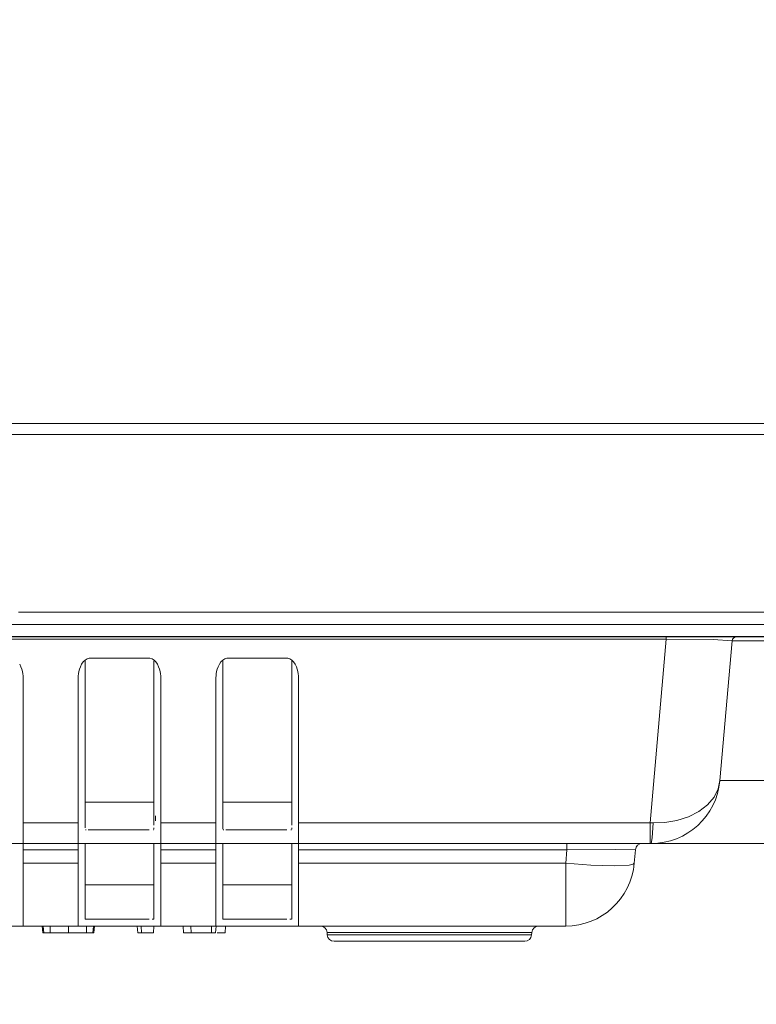
# Model space of a CAD drawing. Units: inches. Extents: x -1.8 to 86.1, y -8 to 57.9.
# Drawn here: x 31.7 to 33.8, y 4.1 to 6.9 of the extents above; entities that cross this region are included whole.
import ezdxf

# ---------------------------------------------------------------- set-up
doc = ezdxf.new("R2010")
doc.units = ezdxf.units.IN
doc.header["$MEASUREMENT"] = 0
doc.layers.get('0').update_dxf_attribs({"lineweight": 0})
for name, color, linetype, lineweight in [('339-BASE-211-TH', 7, 'Continuous', 0), ('339-FRONT_COVER-', 7, 'Continuous', 0), ('DEFAULT', 7, 'Continuous', 0)]:
    doc.layers.add(name, color=color, linetype=linetype, lineweight=lineweight)
doc.styles.add('DC_TEXTSTYLE7', font='txt', dxfattribs={"height": 0.763884})
doc.dimstyles.get("Standard").update_dxf_attribs({"dimtxt": 0.18, "dimasz": 0.18, "dimexe": 0.18, "dimexo": 0.0625, "dimgap": 0.09, "dimtad": 0, "dimtih": 1, "dimtoh": 1, "dimdec": 4, "dimzin": 0, "dimdsep": 46, "dimtxsty": 'Standard', "dimcen": 0.09, "dimadec": 0, "dimazin": 0, "dimtfac": 1, "dimtdec": 4, "dimtofl": 0, "dimtmove": 0, "dimatfit": 3, "dimfxl": 0, "dimtolj": 1, "dimtzin": 0, "dimarcsym": 0})

# ---------------------------------------------------------------- blocks, each defined once
blk = doc.blocks.new('SE4')
at = {"layer": '339-BASE-211-TH', "color": 7, "linetype": 'Continuous', "lineweight": 0, "ltscale": 0.024566}
for p, q in [((35.8071, 5.1147), (18.1539, 5.1147)), ((33.5519, 5.1088), (20.4091, 5.1088)), ((33.506, 4.5841), (33.5519, 5.1088)), ((33.5519, 5.1088), (33.5519, 5.1147)), ((33.7402, 5.1039), (33.7053, 4.7045)), ((34.744, 5.1039), (33.7402, 5.1039)), ((31.8938, 5.0483), (31.8938, 4.6037)), ((32.0903, 4.6037), (32.0903, 5.0465)), ((32.2868, 5.0483), (32.2868, 4.6037)), ((32.4834, 4.6037), (32.4834, 5.0465)), ((33.7053, 4.7045), (33.878, 4.7045)), ((32.0903, 4.643), (31.8936, 4.643)), ((32.4834, 4.643), (32.2866, 4.643)), ((31.7169, 4.5841), (31.8741, 4.5841)), ((31.7169, 4.5841), (31.7169, 4.5636)), ((31.8741, 4.5635), (31.8741, 4.5841)), ((31.8938, 4.5879), (31.8938, 4.6037)), ((31.8938, 4.5879), (31.8938, 4.5775)), ((32.0903, 4.6037), (32.0903, 4.5879)), ((32.0903, 4.5775), (32.0903, 4.5879)), ((32.0942, 4.6037), (32.0942, 4.5899)), ((32.1099, 4.5841), (32.2672, 4.5841)), ((32.1099, 4.5841), (32.1099, 4.5636)), ((32.2672, 4.5635), (32.2672, 4.5841)), ((32.2868, 4.5879), (32.2868, 4.6037)), ((32.2868, 4.5879), (32.2868, 4.5775)), ((32.4834, 4.6037), (32.4834, 4.5879)), ((32.4834, 4.5775), (32.4834, 4.5879)), ((32.503, 4.5841), (33.506, 4.5841)), ((32.503, 4.5841), (32.503, 4.5636)), ((33.506, 4.5251), (33.506, 4.5841)), ((31.7169, 4.5636), (31.7169, 4.5635)), ((31.7169, 4.5635), (31.7169, 4.5506)), ((31.8741, 4.5506), (31.8741, 4.5635)), ((31.8938, 4.5695), (31.8938, 4.5775)), ((31.8947, 4.5644), (31.8963, 4.5644)), ((31.9024, 4.5644), (31.9077, 4.5644)), ((31.9077, 4.5644), (32.0764, 4.5644)), ((32.0878, 4.5644), (32.0893, 4.5644)), ((32.0903, 4.5659), (32.0903, 4.5695)), ((32.1099, 4.5636), (32.1099, 4.5635)), ((32.1099, 4.5635), (32.1099, 4.5506)), ((32.2672, 4.5506), (32.2672, 4.5635)), ((32.2868, 4.5695), (32.2868, 4.5775)), ((32.2868, 4.5695), (32.2868, 4.5659)), ((32.2878, 4.5644), (32.2893, 4.5644)), ((32.2954, 4.5644), (32.3007, 4.5644)), ((32.3007, 4.5644), (32.4695, 4.5644)), ((32.4808, 4.5644), (32.4824, 4.5644)), ((32.4834, 4.5659), (32.4834, 4.5695)), ((32.503, 4.5636), (32.503, 4.5635)), ((32.503, 4.5635), (32.503, 4.5506)), ((31.7169, 4.5506), (31.7169, 4.5392)), ((31.7169, 4.5392), (31.7169, 4.5305)), ((31.7169, 4.5305), (31.7169, 4.5252)), ((31.8741, 4.5392), (31.8741, 4.5506)), ((31.8741, 4.5305), (31.8741, 4.5392)), ((31.8741, 4.5252), (31.8741, 4.5305)), ((32.1099, 4.5506), (32.1099, 4.5392)), ((32.1099, 4.5392), (32.1099, 4.5305)), ((32.1099, 4.5305), (32.1099, 4.5252)), ((32.2672, 4.5392), (32.2672, 4.5506)), ((32.2672, 4.5305), (32.2672, 4.5392)), ((32.2672, 4.5252), (32.2672, 4.5305)), ((32.503, 4.5506), (32.503, 4.5392)), ((32.503, 4.5392), (32.503, 4.5305)), ((32.503, 4.5305), (32.503, 4.5252)), ((31.7169, 4.5251), (31.4811, 4.5251)), ((31.7169, 4.5252), (31.7169, 4.5251)), ((31.8741, 4.5251), (31.7169, 4.5251)), ((31.7169, 4.5238), (31.7169, 4.521)), ((31.7169, 4.521), (31.7169, 4.5173)), ((31.7169, 4.5173), (31.7169, 4.5136)), ((31.7169, 4.5136), (31.7169, 4.5072)), ((31.7169, 4.5072), (31.7169, 4.4687)), ((31.8741, 4.5072), (31.7169, 4.5072)), ((31.8741, 4.5251), (31.8741, 4.5252)), ((32.1099, 4.5251), (31.8741, 4.5251)), ((31.8741, 4.521), (31.8741, 4.5238)), ((31.8741, 4.5173), (31.8741, 4.521)), ((31.8741, 4.5136), (31.8741, 4.5173)), ((31.8741, 4.5072), (31.8741, 4.5136)), ((31.8741, 4.4687), (31.8741, 4.5072)), ((31.8938, 4.5089), (31.8938, 4.4704)), ((32.0903, 4.4704), (32.0903, 4.5089)), ((32.1099, 4.5252), (32.1099, 4.5251)), ((32.2672, 4.5251), (32.1099, 4.5251)), ((32.1099, 4.5238), (32.1099, 4.521)), ((32.1099, 4.521), (32.1099, 4.5173)), ((32.1099, 4.5173), (32.1099, 4.5136)), ((32.1099, 4.5136), (32.1099, 4.5072)), ((32.1099, 4.5072), (32.1099, 4.4687)), ((32.2672, 4.5072), (32.1099, 4.5072)), ((32.2672, 4.5251), (32.2672, 4.5252)), ((32.503, 4.5251), (32.2672, 4.5251)), ((32.2672, 4.521), (32.2672, 4.5238)), ((32.2672, 4.5173), (32.2672, 4.521)), ((32.2672, 4.5136), (32.2672, 4.5173)), ((32.2672, 4.5072), (32.2672, 4.5136)), ((32.2672, 4.4687), (32.2672, 4.5072)), ((32.2868, 4.5089), (32.2868, 4.4704)), ((32.4834, 4.4704), (32.4834, 4.5089)), ((32.503, 4.5252), (32.503, 4.5251)), ((33.506, 4.5251), (32.503, 4.5251)), ((32.503, 4.5238), (32.503, 4.521)), ((32.503, 4.521), (32.503, 4.5173)), ((32.503, 4.5173), (32.503, 4.5136)), ((32.503, 4.5136), (32.503, 4.5072)), ((33.2686, 4.5072), (32.503, 4.5072)), ((32.503, 4.5072), (32.503, 4.4687)), ((33.2653, 4.4687), (33.2686, 4.5072)), ((33.2686, 4.5072), (33.2686, 4.5251)), ((33.4644, 4.5072), (33.4611, 4.4687)), ((33.5095, 4.5251), (33.506, 4.5251)), ((33.8717, 4.5251), (33.5095, 4.5251)), ((32.0903, 4.3656), (32.0903, 4.4704)), ((32.4834, 4.3656), (32.4834, 4.4704)), ((31.7169, 4.4687), (31.8741, 4.4687)), ((31.7169, 4.4687), (31.7169, 4.4146)), ((31.8741, 4.4146), (31.8741, 4.4687)), ((32.1099, 4.4687), (32.2672, 4.4687)), ((32.1099, 4.4687), (32.1099, 4.4146)), ((32.2672, 4.4146), (32.2672, 4.4687)), ((32.503, 4.4687), (33.2653, 4.4687)), ((32.503, 4.4687), (32.503, 4.4146)), ((33.2653, 4.4687), (33.2653, 4.2893)), ((31.7169, 4.4146), (31.7169, 4.3827)), ((31.8741, 4.3827), (31.8741, 4.4146)), ((31.8938, 4.4211), (31.8938, 4.3912)), ((32.1099, 4.4146), (32.1099, 4.3827)), ((32.2672, 4.3827), (32.2672, 4.4146)), ((32.2868, 4.4211), (32.2868, 4.3912)), ((32.503, 4.4146), (32.503, 4.3827)), ((32.0903, 4.4072), (31.8936, 4.4072)), ((31.8938, 4.3912), (31.8938, 4.3656)), ((32.4834, 4.4072), (32.2866, 4.4072)), ((32.2868, 4.3912), (32.2868, 4.3656)), ((31.7169, 4.3827), (31.7169, 4.3531)), ((31.8741, 4.3531), (31.8741, 4.3827)), ((31.8938, 4.3656), (31.8938, 4.3466)), ((32.0903, 4.3466), (32.0903, 4.3656)), ((32.1099, 4.3827), (32.1099, 4.3531)), ((32.2672, 4.3531), (32.2672, 4.3827)), ((32.2868, 4.3656), (32.2868, 4.3466)), ((32.4834, 4.3466), (32.4834, 4.3656)), ((32.503, 4.3827), (32.503, 4.3531)), ((31.7169, 4.3531), (31.7169, 4.329)), ((31.8741, 4.329), (31.8741, 4.3531)), ((31.8938, 4.3466), (31.8938, 4.3294)), ((32.0903, 4.3294), (32.0903, 4.3466)), ((32.1099, 4.3531), (32.1099, 4.329)), ((32.2672, 4.329), (32.2672, 4.3531)), ((32.2868, 4.3466), (32.2868, 4.3294)), ((32.4834, 4.3294), (32.4834, 4.3466)), ((32.503, 4.3531), (32.503, 4.329)), ((31.7169, 4.329), (31.7169, 4.3094)), ((31.7169, 4.3094), (31.7169, 4.2968)), ((31.8741, 4.3094), (31.8741, 4.329)), ((31.8741, 4.2968), (31.8741, 4.3094)), ((31.8938, 4.3294), (31.8938, 4.3165)), ((31.8938, 4.3165), (31.8938, 4.3089)), ((31.8941, 4.3089), (31.8949, 4.3089)), ((31.8949, 4.3089), (31.8967, 4.3089)), ((31.8967, 4.3089), (31.8988, 4.3089)), ((31.8988, 4.3089), (31.9022, 4.3089)), ((31.9022, 4.3089), (31.9045, 4.3089)), ((31.9045, 4.3089), (31.9075, 4.3089)), ((31.9075, 4.3089), (32.0765, 4.3089)), ((32.0852, 4.3089), (32.0873, 4.3089)), ((32.0873, 4.3089), (32.0891, 4.3089)), ((32.0891, 4.3089), (32.0899, 4.3089)), ((32.0903, 4.3165), (32.0903, 4.3294)), ((32.1099, 4.329), (32.1099, 4.3094)), ((32.1099, 4.3094), (32.1099, 4.2968)), ((32.2672, 4.3094), (32.2672, 4.329)), ((32.2672, 4.2968), (32.2672, 4.3094)), ((32.2868, 4.3294), (32.2868, 4.3165)), ((32.2868, 4.3165), (32.2868, 4.3089)), ((32.2872, 4.3089), (32.288, 4.3089)), ((32.288, 4.3089), (32.2898, 4.3089)), ((32.2898, 4.3089), (32.2919, 4.3089)), ((32.2919, 4.3089), (32.2953, 4.3089)), ((32.2953, 4.3089), (32.2975, 4.3089)), ((32.2975, 4.3089), (32.3006, 4.3089)), ((32.3006, 4.3089), (32.4696, 4.3089)), ((32.4783, 4.3089), (32.4804, 4.3089)), ((32.4804, 4.3089), (32.4822, 4.3089)), ((32.4822, 4.3089), (32.483, 4.3089)), ((32.4834, 4.3165), (32.4834, 4.3294)), ((32.503, 4.329), (32.503, 4.3094)), ((32.503, 4.3094), (32.503, 4.2968)), ((31.7169, 4.2893), (31.4811, 4.2893)), ((31.7169, 4.2968), (31.7169, 4.2893)), ((31.8741, 4.2893), (31.7169, 4.2893)), ((31.7734, 4.2696), (31.7716, 4.2893)), ((31.776, 4.2696), (31.7741, 4.2893)), ((31.7939, 4.2696), (31.7944, 4.2893)), ((31.8459, 4.2696), (31.8459, 4.2893)), ((31.8741, 4.2893), (31.8741, 4.2968)), ((32.1099, 4.2893), (31.8741, 4.2893)), ((31.8979, 4.2696), (31.8973, 4.2893)), ((31.9158, 4.2696), (31.9177, 4.2893)), ((31.9183, 4.2696), (31.9202, 4.2893)), ((32.0442, 4.2696), (32.0424, 4.2893)), ((32.0546, 4.2696), (32.054, 4.2893)), ((32.0893, 4.2696), (32.0903, 4.2893)), ((32.1099, 4.2968), (32.1099, 4.2893)), ((32.2672, 4.2893), (32.1099, 4.2893)), ((32.1745, 4.2696), (32.1734, 4.2893)), ((32.1963, 4.2696), (32.1954, 4.2893)), ((32.2543, 4.2696), (32.2541, 4.2893)), ((32.2663, 4.2696), (32.2676, 4.2893)), ((32.2672, 4.2893), (32.2672, 4.2968)), ((32.503, 4.2893), (32.2672, 4.2893)), ((32.2933, 4.2696), (32.2944, 4.2893)), ((32.503, 4.2968), (32.503, 4.2893)), ((33.2653, 4.2893), (32.503, 4.2893)), ((31.7734, 4.2696), (31.776, 4.2696)), ((31.776, 4.2696), (31.7939, 4.2696)), ((31.7939, 4.2696), (31.8459, 4.2696)), ((31.8459, 4.2696), (31.8979, 4.2696)), ((31.8979, 4.2696), (31.9158, 4.2696)), ((31.9158, 4.2696), (31.9183, 4.2696)), ((32.0442, 4.2696), (32.0546, 4.2696)), ((32.0546, 4.2696), (32.0893, 4.2696)), ((32.1745, 4.2696), (32.1963, 4.2696)), ((32.1963, 4.2696), (32.2543, 4.2696)), ((32.2543, 4.2696), (32.2663, 4.2696)), ((32.2702, 4.2696), (32.2933, 4.2696)), ((32.5842, 4.2713), (33.1687, 4.2713)), ((32.5842, 4.2713), (32.5848, 4.264)), ((33.168, 4.264), (32.5848, 4.264)), ((32.6044, 4.246), (33.1484, 4.246)), ((33.168, 4.264), (33.1687, 4.2713))]:
    blk.add_line(p, q, dxfattribs=at)
at = {"layer": '339-BASE-211-TH', "color": 7, "linetype": 'Continuous', "lineweight": 0, "ltscale": 0.024566, "flags": 128}
for points in [[(33.7402, 5.1039), (33.6858, 5.1077), (33.5519, 5.1088)], [(31.7071, 5.037), (31.7106, 5.0298), (31.7131, 5.0226), (31.7148, 5.0158), (31.7159, 5.0096), (31.7166, 5.004), (31.7168, 4.9991), (31.7169, 4.9947), (31.7169, 4.9904), (31.7169, 4.9861), (31.7169, 4.9818), (31.7169, 4.9775), (31.7169, 4.9732), (31.7169, 4.969), (31.7169, 4.9647), (31.7169, 4.9605), (31.7169, 4.9563), (31.7169, 4.9521), (31.7169, 4.9479), (31.7169, 4.9437), (31.7169, 4.9395), (31.7169, 4.9354), (31.7169, 4.9312), (31.7169, 4.9271), (31.7169, 4.9229), (31.7169, 4.9188), (31.7169, 4.9147), (31.7169, 4.9105), (31.7169, 4.9064), (31.7169, 4.9023), (31.7169, 4.8982), (31.7169, 4.8941), (31.7169, 4.8901), (31.7169, 4.886), (31.7169, 4.8819), (31.7169, 4.8778), (31.7169, 4.8738), (31.7169, 4.8697), (31.7169, 4.8657), (31.7169, 4.8616), (31.7169, 4.8576), (31.7169, 4.8535), (31.7169, 4.8495), (31.7169, 4.8455), (31.7169, 4.8414), (31.7169, 4.8374), (31.7169, 4.8334), (31.7169, 4.8294), (31.7169, 4.8253), (31.7169, 4.8213), (31.7169, 4.8173), (31.7169, 4.8133), (31.7169, 4.8093), (31.7169, 4.8053), (31.7169, 4.8013), (31.7169, 4.7972), (31.7169, 4.7932), (31.7169, 4.7892), (31.7169, 4.7852), (31.7169, 4.7812), (31.7169, 4.7772), (31.7169, 4.7732), (31.7169, 4.7692), (31.7169, 4.7652), (31.7169, 4.7612), (31.7169, 4.7571), (31.7169, 4.7531), (31.7169, 4.7491), (31.7169, 4.7451), (31.7169, 4.7411), (31.7169, 4.737), (31.7169, 4.733), (31.7169, 4.729), (31.7169, 4.725), (31.7169, 4.7209), (31.7169, 4.7169), (31.7169, 4.7128), (31.7169, 4.7088), (31.7169, 4.7047), (31.7169, 4.7007), (31.7169, 4.6966), (31.7169, 4.6925), (31.7169, 4.6885), (31.7169, 4.6844), (31.7169, 4.6803), (31.7169, 4.6762), (31.7169, 4.6721), (31.7169, 4.668), (31.7169, 4.6639), (31.7169, 4.6598), (31.7169, 4.6557), (31.7169, 4.6515), (31.7169, 4.6474), (31.7169, 4.6432), (31.7169, 4.6391), (31.7169, 4.6349), (31.7169, 4.6307), (31.7169, 4.6266), (31.7169, 4.6224), (31.7169, 4.6182), (31.7169, 4.6139), (31.7169, 4.6097), (31.7169, 4.6055), (31.7169, 4.6012), (31.7169, 4.5969), (31.7169, 4.5927), (31.7169, 4.5884), (31.7169, 4.5841)], [(31.8741, 4.5841), (31.8741, 4.5884), (31.8741, 4.5927), (31.8741, 4.5969), (31.8741, 4.6012), (31.8741, 4.6055), (31.8741, 4.6097), (31.8741, 4.6139), (31.8741, 4.6182), (31.8741, 4.6224), (31.8741, 4.6266), (31.8741, 4.6307), (31.8741, 4.6349), (31.8741, 4.6391), (31.8741, 4.6432), (31.8741, 4.6474), (31.8741, 4.6515), (31.8741, 4.6557), (31.8741, 4.6598), (31.8741, 4.6639), (31.8741, 4.668), (31.8741, 4.6721), (31.8741, 4.6762), (31.8741, 4.6803), (31.8741, 4.6844), (31.8741, 4.6885), (31.8741, 4.6925), (31.8741, 4.6966), (31.8741, 4.7007), (31.8741, 4.7047), (31.8741, 4.7088), (31.8741, 4.7128), (31.8741, 4.7169), (31.8741, 4.7209), (31.8741, 4.725), (31.8741, 4.729), (31.8741, 4.733), (31.8741, 4.737), (31.8741, 4.7411), (31.8741, 4.7451), (31.8741, 4.7491), (31.8741, 4.7531), (31.8741, 4.7571), (31.8741, 4.7612), (31.8741, 4.7652), (31.8741, 4.7692), (31.8741, 4.7732), (31.8741, 4.7772), (31.8741, 4.7812), (31.8741, 4.7852), (31.8741, 4.7892), (31.8741, 4.7932), (31.8741, 4.7972), (31.8741, 4.8013), (31.8741, 4.8053), (31.8741, 4.8093), (31.8741, 4.8133), (31.8741, 4.8173), (31.8741, 4.8213), (31.8741, 4.8253), (31.8741, 4.8294), (31.8741, 4.8334), (31.8741, 4.8374), (31.8741, 4.8414), (31.8741, 4.8455), (31.8741, 4.8495), (31.8741, 4.8535), (31.8741, 4.8576), (31.8741, 4.8616), (31.8741, 4.8657), (31.8741, 4.8697), (31.8741, 4.8738), (31.8741, 4.8778), (31.8741, 4.8819), (31.8741, 4.886), (31.8741, 4.8901), (31.8741, 4.8941), (31.8741, 4.8982), (31.8741, 4.9023), (31.8741, 4.9064), (31.8741, 4.9105), (31.8741, 4.9147), (31.8741, 4.9188), (31.8741, 4.9229), (31.8741, 4.9271), (31.8741, 4.9312), (31.8741, 4.9354), (31.8741, 4.9395), (31.8741, 4.9437), (31.8741, 4.9479), (31.8741, 4.9521), (31.8741, 4.9563), (31.8741, 4.9605), (31.8741, 4.9647), (31.8741, 4.969), (31.8741, 4.9732), (31.8741, 4.9775), (31.8741, 4.9818), (31.8741, 4.9861), (31.8741, 4.9904), (31.8741, 4.9947), (31.8742, 4.9991), (31.8744, 5.004), (31.8751, 5.0096), (31.8761, 5.0158), (31.8779, 5.0226), (31.8804, 5.0298), (31.8839, 5.037), (31.8883, 5.0434), (31.8935, 5.0485), (31.8993, 5.0521), (31.9052, 5.0538), (31.9109, 5.054), (31.9164, 5.054), (31.9218, 5.054), (31.9272, 5.054), (31.9324, 5.054), (31.9376, 5.054), (31.9427, 5.054), (31.9478, 5.054), (31.9528, 5.054), (31.9578, 5.054), (31.9627, 5.054), (31.9677, 5.054), (31.9726, 5.054), (31.9774, 5.054), (31.9823, 5.054), (31.9872, 5.054), (31.992, 5.054), (31.9969, 5.054), (32.0017, 5.054), (32.0066, 5.054), (32.0115, 5.054), (32.0164, 5.054), (32.0213, 5.054), (32.0263, 5.054), (32.0313, 5.054), (32.0363, 5.054), (32.0413, 5.054), (32.0465, 5.054), (32.0516, 5.054), (32.0569, 5.054), (32.0622, 5.054), (32.0677, 5.054), (32.0732, 5.054), (32.0789, 5.0538), (32.0848, 5.0521), (32.0905, 5.0485), (32.0957, 5.0434), (32.1001, 5.037), (32.1036, 5.0298), (32.1062, 5.0226), (32.1079, 5.0158), (32.109, 5.0096), (32.1096, 5.004), (32.1099, 4.9991), (32.1099, 4.9947), (32.1099, 4.9904), (32.1099, 4.9861), (32.1099, 4.9818), (32.1099, 4.9775), (32.1099, 4.9732), (32.1099, 4.969), (32.1099, 4.9647), (32.1099, 4.9605), (32.1099, 4.9563), (32.1099, 4.9521), (32.1099, 4.9479), (32.1099, 4.9437), (32.1099, 4.9395), (32.1099, 4.9354), (32.1099, 4.9312), (32.1099, 4.9271), (32.1099, 4.9229), (32.1099, 4.9188), (32.1099, 4.9147), (32.1099, 4.9105), (32.1099, 4.9064), (32.1099, 4.9023), (32.1099, 4.8982), (32.1099, 4.8941), (32.1099, 4.8901), (32.1099, 4.886), (32.1099, 4.8819), (32.1099, 4.8778), (32.1099, 4.8738), (32.1099, 4.8697), (32.1099, 4.8657), (32.1099, 4.8616), (32.1099, 4.8576), (32.1099, 4.8535), (32.1099, 4.8495), (32.1099, 4.8455), (32.1099, 4.8414), (32.1099, 4.8374), (32.1099, 4.8334), (32.1099, 4.8294), (32.1099, 4.8253), (32.1099, 4.8213), (32.1099, 4.8173), (32.1099, 4.8133), (32.1099, 4.8093), (32.1099, 4.8053), (32.1099, 4.8013), (32.1099, 4.7972), (32.1099, 4.7932), (32.1099, 4.7892), (32.1099, 4.7852), (32.1099, 4.7812), (32.1099, 4.7772), (32.1099, 4.7732), (32.1099, 4.7692), (32.1099, 4.7652), (32.1099, 4.7612), (32.1099, 4.7571), (32.1099, 4.7531), (32.1099, 4.7491), (32.1099, 4.7451), (32.1099, 4.7411), (32.1099, 4.737), (32.1099, 4.733), (32.1099, 4.729), (32.1099, 4.725), (32.1099, 4.7209), (32.1099, 4.7169), (32.1099, 4.7128), (32.1099, 4.7088), (32.1099, 4.7047), (32.1099, 4.7007), (32.1099, 4.6966), (32.1099, 4.6925), (32.1099, 4.6885), (32.1099, 4.6844), (32.1099, 4.6803), (32.1099, 4.6762), (32.1099, 4.6721), (32.1099, 4.668), (32.1099, 4.6639), (32.1099, 4.6598), (32.1099, 4.6557), (32.1099, 4.6515), (32.1099, 4.6474), (32.1099, 4.6432), (32.1099, 4.6391), (32.1099, 4.6349), (32.1099, 4.6307), (32.1099, 4.6266), (32.1099, 4.6224), (32.1099, 4.6182), (32.1099, 4.6139), (32.1099, 4.6097), (32.1099, 4.6055), (32.1099, 4.6012), (32.1099, 4.5969), (32.1099, 4.5927), (32.1099, 4.5884), (32.1099, 4.5841)], [(32.2672, 4.5841), (32.2672, 4.5884), (32.2672, 4.5927), (32.2672, 4.5969), (32.2672, 4.6012), (32.2672, 4.6055), (32.2672, 4.6097), (32.2672, 4.6139), (32.2672, 4.6182), (32.2672, 4.6224), (32.2672, 4.6266), (32.2672, 4.6307), (32.2672, 4.6349), (32.2672, 4.6391), (32.2672, 4.6432), (32.2672, 4.6474), (32.2672, 4.6515), (32.2672, 4.6557), (32.2672, 4.6598), (32.2672, 4.6639), (32.2672, 4.668), (32.2672, 4.6721), (32.2672, 4.6762), (32.2672, 4.6803), (32.2672, 4.6844), (32.2672, 4.6885), (32.2672, 4.6925), (32.2672, 4.6966), (32.2672, 4.7007), (32.2672, 4.7047), (32.2672, 4.7088), (32.2672, 4.7128), (32.2672, 4.7169), (32.2672, 4.7209), (32.2672, 4.725), (32.2672, 4.729), (32.2672, 4.733), (32.2672, 4.737), (32.2672, 4.7411), (32.2672, 4.7451), (32.2672, 4.7491), (32.2672, 4.7531), (32.2672, 4.7571), (32.2672, 4.7612), (32.2672, 4.7652), (32.2672, 4.7692), (32.2672, 4.7732), (32.2672, 4.7772), (32.2672, 4.7812), (32.2672, 4.7852), (32.2672, 4.7892), (32.2672, 4.7932), (32.2672, 4.7972), (32.2672, 4.8013), (32.2672, 4.8053), (32.2672, 4.8093), (32.2672, 4.8133), (32.2672, 4.8173), (32.2672, 4.8213), (32.2672, 4.8253), (32.2672, 4.8294), (32.2672, 4.8334), (32.2672, 4.8374), (32.2672, 4.8414), (32.2672, 4.8455), (32.2672, 4.8495), (32.2672, 4.8535), (32.2672, 4.8576), (32.2672, 4.8616), (32.2672, 4.8657), (32.2672, 4.8697), (32.2672, 4.8738), (32.2672, 4.8778), (32.2672, 4.8819), (32.2672, 4.886), (32.2672, 4.8901), (32.2672, 4.8941), (32.2672, 4.8982), (32.2672, 4.9023), (32.2672, 4.9064), (32.2672, 4.9105), (32.2672, 4.9147), (32.2672, 4.9188), (32.2672, 4.9229), (32.2672, 4.9271), (32.2672, 4.9312), (32.2672, 4.9354), (32.2672, 4.9395), (32.2672, 4.9437), (32.2672, 4.9479), (32.2672, 4.9521), (32.2672, 4.9563), (32.2672, 4.9605), (32.2672, 4.9647), (32.2672, 4.969), (32.2672, 4.9732), (32.2672, 4.9775), (32.2672, 4.9818), (32.2672, 4.9861), (32.2672, 4.9904), (32.2672, 4.9947), (32.2672, 4.9991), (32.2675, 5.004), (32.2681, 5.0096), (32.2692, 5.0158), (32.2709, 5.0226), (32.2735, 5.0298), (32.277, 5.037), (32.2814, 5.0434), (32.2866, 5.0485), (32.2923, 5.0521), (32.2983, 5.0538), (32.3039, 5.054), (32.3095, 5.054), (32.3149, 5.054), (32.3202, 5.054), (32.3255, 5.054), (32.3307, 5.054), (32.3358, 5.054), (32.3408, 5.054), (32.3459, 5.054), (32.3508, 5.054), (32.3558, 5.054), (32.3607, 5.054), (32.3656, 5.054), (32.3705, 5.054), (32.3754, 5.054), (32.3802, 5.054), (32.3851, 5.054), (32.3899, 5.054), (32.3948, 5.054), (32.3997, 5.054), (32.4046, 5.054), (32.4095, 5.054), (32.4144, 5.054), (32.4193, 5.054), (32.4243, 5.054), (32.4293, 5.054), (32.4344, 5.054), (32.4395, 5.054), (32.4447, 5.054), (32.45, 5.054), (32.4553, 5.054), (32.4607, 5.054), (32.4662, 5.054), (32.4719, 5.0538), (32.4779, 5.0521), (32.4836, 5.0485), (32.4888, 5.0434), (32.4932, 5.037), (32.4967, 5.0298), (32.4992, 5.0226), (32.501, 5.0158), (32.5021, 5.0096), (32.5027, 5.004), (32.503, 4.9991), (32.503, 4.9947), (32.503, 4.9904), (32.503, 4.9861), (32.503, 4.9818), (32.503, 4.9775), (32.503, 4.9732), (32.503, 4.969), (32.503, 4.9647), (32.503, 4.9605), (32.503, 4.9563), (32.503, 4.9521), (32.503, 4.9479), (32.503, 4.9437), (32.503, 4.9395), (32.503, 4.9354), (32.503, 4.9312), (32.503, 4.9271), (32.503, 4.9229), (32.503, 4.9188), (32.503, 4.9147), (32.503, 4.9105), (32.503, 4.9064), (32.503, 4.9023), (32.503, 4.8982), (32.503, 4.8941), (32.503, 4.8901), (32.503, 4.886), (32.503, 4.8819), (32.503, 4.8778), (32.503, 4.8738), (32.503, 4.8697), (32.503, 4.8657), (32.503, 4.8616), (32.503, 4.8576), (32.503, 4.8535), (32.503, 4.8495), (32.503, 4.8455), (32.503, 4.8414), (32.503, 4.8374), (32.503, 4.8334), (32.503, 4.8294), (32.503, 4.8253), (32.503, 4.8213), (32.503, 4.8173), (32.503, 4.8133), (32.503, 4.8093), (32.503, 4.8053), (32.503, 4.8013), (32.503, 4.7972), (32.503, 4.7932), (32.503, 4.7892), (32.503, 4.7852), (32.503, 4.7812), (32.503, 4.7772), (32.503, 4.7732), (32.503, 4.7692), (32.503, 4.7652), (32.503, 4.7612), (32.503, 4.7571), (32.503, 4.7531), (32.503, 4.7491), (32.503, 4.7451), (32.503, 4.7411), (32.503, 4.737), (32.503, 4.733), (32.503, 4.729), (32.503, 4.725), (32.503, 4.7209), (32.503, 4.7169), (32.503, 4.7128), (32.503, 4.7088), (32.503, 4.7047), (32.503, 4.7007), (32.503, 4.6966), (32.503, 4.6925), (32.503, 4.6885), (32.503, 4.6844), (32.503, 4.6803), (32.503, 4.6762), (32.503, 4.6721), (32.503, 4.668), (32.503, 4.6639), (32.503, 4.6598), (32.503, 4.6557), (32.503, 4.6515), (32.503, 4.6474), (32.503, 4.6432), (32.503, 4.6391), (32.503, 4.6349), (32.503, 4.6307), (32.503, 4.6266), (32.503, 4.6224), (32.503, 4.6182), (32.503, 4.6139), (32.503, 4.6097), (32.503, 4.6055), (32.503, 4.6012), (32.503, 4.5969), (32.503, 4.5927), (32.503, 4.5884), (32.503, 4.5841)], [(33.5146, 4.5838), (33.5485, 4.585), (33.5829, 4.5907), (33.616, 4.6013), (33.6457, 4.6165), (33.6704, 4.6357), (33.6887, 4.6577), (33.7002, 4.6811), (33.7053, 4.7045)], [(33.506, 4.5841), (33.5103, 4.5839), (33.5146, 4.5838)], [(33.5095, 4.5251), (33.5124, 4.5408), (33.5146, 4.5838)], [(33.4644, 4.5072), (33.4072, 4.5079), (33.2686, 4.5072)], [(31.8938, 4.4704), (31.8938, 4.4695), (31.8938, 4.4686), (31.8938, 4.4677), (31.8938, 4.4668), (31.8938, 4.4659), (31.8938, 4.465), (31.8938, 4.4641), (31.8938, 4.4632), (31.8938, 4.4623), (31.8938, 4.4614), (31.8938, 4.4605), (31.8938, 4.4596), (31.8938, 4.4587), (31.8938, 4.4578), (31.8938, 4.4569), (31.8938, 4.456), (31.8938, 4.4551), (31.8938, 4.4542), (31.8938, 4.4533), (31.8938, 4.4524), (31.8938, 4.4515), (31.8938, 4.4506), (31.8938, 4.4497), (31.8938, 4.4489), (31.8938, 4.448), (31.8938, 4.4471), (31.8938, 4.4462), (31.8938, 4.4453), (31.8938, 4.4444), (31.8938, 4.4435), (31.8938, 4.4427), (31.8938, 4.4418), (31.8938, 4.4409), (31.8938, 4.44), (31.8938, 4.4391), (31.8938, 4.4383), (31.8938, 4.4374), (31.8938, 4.4365), (31.8938, 4.4357), (31.8938, 4.4348), (31.8938, 4.4339), (31.8938, 4.4331), (31.8938, 4.4322), (31.8938, 4.4313), (31.8938, 4.4305), (31.8938, 4.4296), (31.8938, 4.4287), (31.8938, 4.4279), (31.8938, 4.427), (31.8938, 4.4262), (31.8938, 4.4253), (31.8938, 4.4245), (31.8938, 4.4236), (31.8938, 4.4228), (31.8938, 4.4219), (31.8938, 4.4211)], [(32.2868, 4.4704), (32.2868, 4.4695), (32.2868, 4.4686), (32.2868, 4.4677), (32.2868, 4.4668), (32.2868, 4.4659), (32.2868, 4.465), (32.2868, 4.4641), (32.2868, 4.4632), (32.2868, 4.4623), (32.2868, 4.4614), (32.2868, 4.4605), (32.2868, 4.4596), (32.2868, 4.4587), (32.2868, 4.4578), (32.2868, 4.4569), (32.2868, 4.456), (32.2868, 4.4551), (32.2868, 4.4542), (32.2868, 4.4533), (32.2868, 4.4524), (32.2868, 4.4515), (32.2868, 4.4506), (32.2868, 4.4497), (32.2868, 4.4489), (32.2868, 4.448), (32.2868, 4.4471), (32.2868, 4.4462), (32.2868, 4.4453), (32.2868, 4.4444), (32.2868, 4.4435), (32.2868, 4.4427), (32.2868, 4.4418), (32.2868, 4.4409), (32.2868, 4.44), (32.2868, 4.4391), (32.2868, 4.4383), (32.2868, 4.4374), (32.2868, 4.4365), (32.2868, 4.4357), (32.2868, 4.4348), (32.2868, 4.4339), (32.2868, 4.4331), (32.2868, 4.4322), (32.2868, 4.4313), (32.2868, 4.4305), (32.2868, 4.4296), (32.2868, 4.4287), (32.2868, 4.4279), (32.2868, 4.427), (32.2868, 4.4262), (32.2868, 4.4253), (32.2868, 4.4245), (32.2868, 4.4236), (32.2868, 4.4228), (32.2868, 4.4219), (32.2868, 4.4211)], [(33.2653, 4.4687), (33.337, 4.4636), (33.4032, 4.4617), (33.4469, 4.4636), (33.4575, 4.4659), (33.4611, 4.4687)]]:
    blk.add_lwpolyline(points, dxfattribs=at)
at = {"layer": '339-BASE-211-TH', "color": 7, "linetype": 'Continuous', "lineweight": 0, "ltscale": 0.024566}
for centre, radius, start, end in [((33.7519, 5.1029), 0.0118, 90, 175), ((33.5095, 4.7216), 0.1965, 270, 355), ((34.484, 4.5164), 2.5902, 179.8333, 180.1667), ((29.4954, 4.5164), 2.5949, 359.8336, 0.1664), ((34.877, 4.5164), 2.5902, 179.8333, 180.1667), ((29.8885, 4.5164), 2.5949, 359.8336, 0.1664), ((33.484, 4.5055), 0.0197, 90, 175), ((33.2653, 4.4858), 0.1965, 270, 355), ((30.74, 4.3127), 1.3503, 359.8396, 0.1604), ((31.133, 4.3127), 1.3503, 359.8396, 0.1604), ((32.5646, 4.2696), 0.0197, 5, 90), ((33.1882, 4.2696), 0.0197, 90, 175), ((32.6044, 4.2657), 0.0197, 185, 270), ((33.1484, 4.2657), 0.0197, 270, 355)]:
    blk.add_arc(centre, radius, start, end, dxfattribs=at)
at = {"layer": '339-FRONT_COVER-', "color": 7, "linetype": 'Continuous', "lineweight": 0, "ltscale": 0.024566}
for p, q in [((31.3228, 5.7247), (35.6278, 5.7247)), ((35.6278, 5.6926), (31.3233, 5.6926)), ((35.9555, 5.1164), (24.0953, 5.1164))]:
    blk.add_line(p, q, dxfattribs=at)
at = {"layer": '339-FRONT_COVER-', "color": 7, "linetype": 'Continuous', "lineweight": 0, "ltscale": 0.024566, "flags": 128}
for points in [[(31.7038, 5.1858), (31.7356, 5.1858), (31.7674, 5.1858), (31.7992, 5.1858), (31.831, 5.1858), (31.8628, 5.1858), (31.8946, 5.1858), (31.9264, 5.1858), (31.9582, 5.1858), (31.99, 5.1858), (32.0218, 5.1858), (32.0536, 5.1858), (32.0854, 5.1858), (32.1172, 5.1858), (32.1489, 5.1858), (32.1807, 5.1858), (32.2125, 5.1858), (32.2443, 5.1858), (32.2761, 5.1858), (32.3079, 5.1858), (32.3397, 5.1858), (32.3715, 5.1858), (32.4033, 5.1858), (32.4351, 5.1858), (32.4669, 5.1858), (32.4987, 5.1858), (32.5305, 5.1858), (32.5623, 5.1858), (32.5941, 5.1858), (32.6259, 5.1858), (32.6577, 5.1858), (32.6895, 5.1858), (32.7213, 5.1858), (32.7531, 5.1858), (32.7849, 5.1858), (32.8166, 5.1858), (32.8484, 5.1858), (32.8802, 5.1858), (32.912, 5.1858), (32.9438, 5.1858), (32.9756, 5.1858), (33.0074, 5.1858), (33.0392, 5.1858), (33.071, 5.1858), (33.1028, 5.1858), (33.1346, 5.1858), (33.1664, 5.1858), (33.1982, 5.1858), (33.23, 5.1858), (33.2618, 5.1858), (33.2936, 5.1858), (33.3254, 5.1858), (33.3572, 5.1858), (33.389, 5.1858), (33.4208, 5.1858), (33.4525, 5.1858), (33.4843, 5.1858), (33.5161, 5.1858), (33.5479, 5.1858), (33.5797, 5.1858), (33.6115, 5.1858), (33.6433, 5.1858), (33.6751, 5.1858), (33.7069, 5.1858), (33.7387, 5.1858), (33.7705, 5.1858), (33.8023, 5.1858), (33.8341, 5.1858)], [(33.8522, 5.1505), (33.7915, 5.1505), (33.7308, 5.1505), (33.6701, 5.1505), (33.6094, 5.1505), (33.5487, 5.1505), (33.488, 5.1505), (33.4273, 5.1505), (33.3666, 5.1505), (33.306, 5.1505), (33.2453, 5.1505), (33.1846, 5.1505), (33.1239, 5.1505), (33.0632, 5.1505), (33.0025, 5.1505), (32.9418, 5.1505), (32.8811, 5.1505), (32.8205, 5.1505), (32.7598, 5.1505), (32.6991, 5.1505), (32.6384, 5.1505), (32.5777, 5.1505), (32.517, 5.1505), (32.4563, 5.1505), (32.3956, 5.1505), (32.3349, 5.1505), (32.2743, 5.1505), (32.2136, 5.1505), (32.1529, 5.1505), (32.0922, 5.1505), (32.0315, 5.1505), (31.9708, 5.1505), (31.9101, 5.1505), (31.8494, 5.1505), (31.7888, 5.1505), (31.7281, 5.1505), (31.6674, 5.1505)]]:
    blk.add_lwpolyline(points, dxfattribs=at)
blk = doc.blocks.new('_Open')
at = {"color": 0, "linetype": 'ByBlock', "lineweight": -2}
for p, q in [((-1, 0.166667), (0, 0)), ((-1, -0.166667), (0, 0)), ((0, 0), (-1, 0))]:
    blk.add_line(p, q, dxfattribs=at)
blk = doc.blocks.new('*D34')
at = {"color": 0, "linetype": 'Continuous', "lineweight": -2, "ltscale": 0.024566}
for p, q in [((30.7822, 8.5227), (39.2742, 8.5227)), ((38.8923, 7.7588), (38.8923, 4.8298)), ((36.6844, 4.0659), (39.2742, 4.0659))]:
    blk.add_line(p, q, dxfattribs=at)
at = {"layer": 'Defpoints', "color": 0}
for p in [(30.4003, 8.5227), (36.3025, 4.0659), (38.8923, 4.0659)]:
    blk.add_point(p, dxfattribs=at)
at = {"color": 0, "lineweight": -2, "xscale": 0.7638836587281669, "yscale": 0.7638836587281669, "zscale": 0.7638836587281669}
for p, rotation in [((38.8923, 8.5227), 90), ((38.8923, 4.0659), 270)]:
    blk.add_blockref('_Open', p, dxfattribs=dict(at, rotation=rotation))
at = {"color": 0, "lineweight": 0, "insert": (38.4259, 6.2943), "char_height": 0.76388, "attachment_point": 5, "rotation": 90, "style": 'DC_TEXTSTYLE7'}
blk.add_mtext('\\A1;4.46', dxfattribs=at)

msp = doc.modelspace()

# ---------------------------------------------------------------- block references
at = {"layer": 'DEFAULT', "lineweight": 0}
msp.add_blockref('SE4', (0, 0), dxfattribs=at).dxf.unprotected_set("ltscale", 0)

# ---------------------------------------------------------------- dimensions: what is measured, and where the dimension line sits
at = {"color": 7, "linetype": 'Continuous', "lineweight": 0, "ltscale": 0.024566}
dim = msp.add_linear_dim(base=(38.8923, 4.0659), p1=(30.4003, 8.5227), p2=(36.3025, 4.0659), angle=90, dimstyle='Standard', override={"dimtxt": 0.763884, "dimasz": 0.763884, "dimexe": 0.381892, "dimexo": 0.381892, "dimgap": 0.076378, "dimtad": 1, "dimjust": 0, "dimtih": 0, "dimtoh": 0, "dimdec": 2, "dimzin": 0, "dimlunit": 2, "dimtxsty": 'DC_TEXTSTYLE7', "dimblk1": 'Open', "dimblk2": 'Open', "dimsah": 1, "dimtol": 0, "dimtfac": 1, "dimtdec": 3, "dimtix": 0, "dimtofl": 1, "dimtmove": 0, "dimfxlon": 0}, dxfattribs=at)
dim.commit()
dim.dimension.update_dxf_attribs({"geometry": '*D34', "text_midpoint": (38.4259, 6.2943)})

doc.saveas('drawing.dxf')
